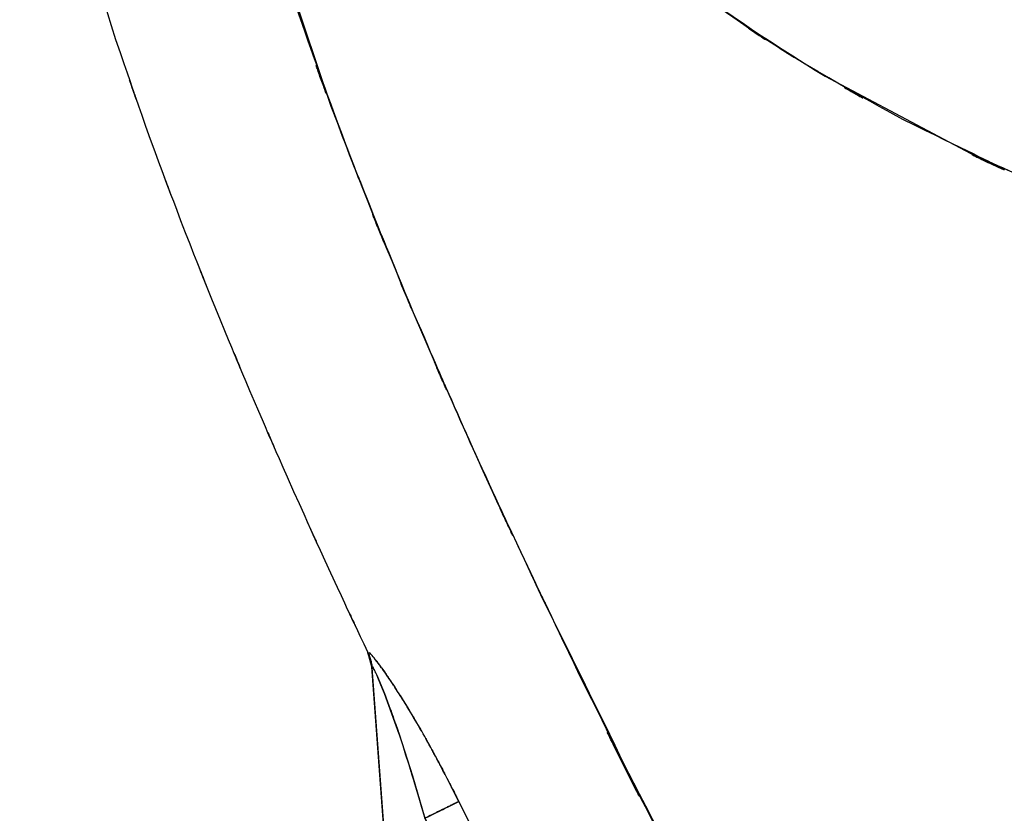
# Model space of a CAD drawing. Units: inches. Extents: x 15.2 to 102, y -15.3 to 80.8.
# Drawn here: x 18.6 to 27.4, y 20.3 to 27.4 of the extents above; entities that cross this region are included whole.
import ezdxf

# ---------------------------------------------------------------- set-up
doc = ezdxf.new("R2010")
doc.units = ezdxf.units.IN
doc.header["$MEASUREMENT"] = 0

# ---------------------------------------------------------------- blocks, each defined once
blk = doc.blocks.new('block 20')
at = {"color": 7, "lineweight": 25, "true_color": 0xffffff}
blk.add_lwpolyline([(21.7434, 21.6647), (21.7197, 21.7303)], dxfattribs=at)
blk = doc.blocks.new('block 21')
at = {"color": 7, "lineweight": 25, "true_color": 0xffffff}
blk.add_lwpolyline([(21.7434, 21.665), (21.7548, 21.5963)], dxfattribs=at)
blk = doc.blocks.new('block 26')
at = {"color": 7, "lineweight": 25, "true_color": 0xffffff}
blk.add_open_spline([(21.7603, 21.6008), (21.7465, 21.6625), (21.7645, 21.5829), (21.7514, 21.6406), (21.7417, 21.6757), (21.7541, 21.6306), (21.7448, 21.6631)], degree=3, knots=[0, 0, 0, 0, 1, 1, 1, 2, 2, 2, 2], dxfattribs=at)
blk = doc.blocks.new('block 37')
at = {"color": 7, "lineweight": 25, "true_color": 0xffffff}
blk.add_open_spline([(21.7207, 21.731), (21.3063, 22.6102), (21.8578, 21.4373), (21.4451, 22.3174), (20.7692, 23.7994), (21.6649, 21.8209), (20.9969, 23.3066), (20.5508, 24.3272), (21.1433, 22.9654), (20.7006, 23.9876), (20.2393, 25.0827), (20.8512, 23.6212), (20.3947, 24.7184), (19.9231, 25.8917), (20.5477, 24.3257), (20.0822, 25.5013), (19.6068, 26.7571), (20.2355, 25.0809), (19.7677, 26.3395), (19.2967, 27.6836), (19.9172, 25.8889), (19.4576, 27.2368), (19.0053, 28.6786), (19.5989, 26.7531), (19.1607, 28.1995), (18.7438, 29.7534), (19.2812, 27.6771), (18.8919, 29.2377), (18.5933, 30.7682), (18.9791, 28.7249), (18.699, 30.2593)], degree=3, knots=[0, 0, 0, 0, 1, 1, 1, 2, 2, 2, 3, 3, 3, 4, 4, 4, 5, 5, 5, 6, 6, 6, 7, 7, 7, 8, 8, 8, 9, 9, 9, 10, 10, 10, 10], dxfattribs=at)
blk = doc.blocks.new('block 748')
at = {"color": 7, "lineweight": 25, "true_color": 0xffffff}
blk.add_lwpolyline([(21.9991, 21.0005), (21.8671, 21.3643)], dxfattribs=at)
blk = doc.blocks.new('block 2207')
at = {"color": 7, "lineweight": 25, "true_color": 0xffffff}
blk.add_lwpolyline([(21.7548, 21.5951), (22.8772, 6.4582)], dxfattribs=at)
blk = doc.blocks.new('block 2268')
at = {"color": 7, "lineweight": 25, "true_color": 0xffffff}
blk.add_lwpolyline([(21.719, 21.7362), (21.7376, 21.6654)], dxfattribs=at)
blk = doc.blocks.new('block 2269')
at = {"color": 7, "lineweight": 25, "true_color": 0xffffff}
blk.add_lwpolyline([(21.7455, 21.637), (21.7541, 21.6037)], dxfattribs=at)
blk = doc.blocks.new('block 2270')
at = {"color": 7, "lineweight": 25, "true_color": 0xffffff}
blk.add_lwpolyline([(21.7541, 21.6037), (21.719, 21.7362)], dxfattribs=at)
blk = doc.blocks.new('block 2683')
at = {"color": 7, "lineweight": 25, "true_color": 0xffffff}
blk.add_open_spline([(21.8148, 21.633), (21.7734, 21.6867), (21.8279, 21.6159), (21.7875, 21.6683), (21.7545, 21.7093), (21.7982, 21.6554), (21.7658, 21.6952)], degree=3, knots=[0, 0, 0, 0, 1, 1, 1, 2, 2, 2, 2], dxfattribs=at)
blk = doc.blocks.new('block 2684')
at = {"color": 7, "lineweight": 25, "true_color": 0xffffff}
blk.add_open_spline([(21.8699, 21.5572), (21.8237, 21.6216), (21.885, 21.5362), (21.8392, 21.5998), (21.8024, 21.6499), (21.8513, 21.5836), (21.8148, 21.633)], degree=3, knots=[0, 0, 0, 0, 1, 1, 1, 2, 2, 2, 2], dxfattribs=at)
blk = doc.blocks.new('block 2685')
at = {"color": 7, "lineweight": 25, "true_color": 0xffffff}
blk.add_open_spline([(21.9274, 21.4733), (21.884, 21.5376), (21.9419, 21.4521), (21.8985, 21.516), (21.8554, 21.5779), (21.9129, 21.4957), (21.8699, 21.5572)], degree=3, knots=[0, 0, 0, 0, 1, 1, 1, 2, 2, 2, 2], dxfattribs=at)
blk = doc.blocks.new('block 2686')
at = {"color": 7, "lineweight": 25, "true_color": 0xffffff}
blk.add_open_spline([(21.986, 21.3843), (21.9422, 21.452), (22.0004, 21.362), (21.9567, 21.4294), (21.9129, 21.4954), (21.9715, 21.4075), (21.9274, 21.4733)], degree=3, knots=[0, 0, 0, 0, 1, 1, 1, 2, 2, 2, 2], dxfattribs=at)
blk = doc.blocks.new('block 2687')
at = {"color": 7, "lineweight": 25, "true_color": 0xffffff}
blk.add_open_spline([(22.1021, 21.197), (22.0156, 21.3397), (22.1314, 21.15), (22.0445, 21.2919), (21.957, 21.4309), (22.0738, 21.2459), (21.986, 21.3843)], degree=3, knots=[0, 0, 0, 0, 1, 1, 1, 2, 2, 2, 2], dxfattribs=at)
blk = doc.blocks.new('block 2688')
at = {"color": 7, "lineweight": 25, "true_color": 0xffffff}
blk.add_open_spline([(22.2158, 21.0022), (22.1314, 21.1495), (22.244, 20.9533), (22.1593, 21.1002), (22.0738, 21.2456), (22.1882, 21.052), (22.1021, 21.197)], degree=3, knots=[0, 0, 0, 0, 1, 1, 1, 2, 2, 2, 2], dxfattribs=at)
blk = doc.blocks.new('block 2689')
at = {"color": 7, "lineweight": 25, "true_color": 0xffffff}
blk.add_open_spline([(22.3257, 20.8027), (22.244, 20.9531), (22.3529, 20.7528), (22.2712, 20.9028), (22.1882, 21.052), (22.2991, 20.8534), (22.2158, 21.0022)], degree=3, knots=[0, 0, 0, 0, 1, 1, 1, 2, 2, 2, 2], dxfattribs=at)
blk = doc.blocks.new('block 2690')
at = {"color": 7, "lineweight": 25, "true_color": 0xffffff}
blk.add_open_spline([(22.5355, 20.3955), (22.3932, 20.6787), (22.5837, 20.3015), (22.4404, 20.5841), (22.2688, 20.9123), (22.4983, 20.4753), (22.3257, 20.8027)], degree=3, knots=[0, 0, 0, 0, 1, 1, 1, 2, 2, 2, 2], dxfattribs=at)
blk = doc.blocks.new('block 2691')
at = {"color": 7, "lineweight": 25, "true_color": 0xffffff}
blk.add_open_spline([(22.2309, 20.2445), (22.387, 20.3218), (22.1806, 20.2193), (22.3343, 20.2956), (22.4828, 20.3693), (22.2891, 20.2732), (22.4311, 20.3437), (22.5265, 20.391), (22.4039, 20.3302), (22.4924, 20.3742), (22.5592, 20.4072), (22.4728, 20.3645), (22.5355, 20.3955)], degree=3, knots=[0, 0, 0, 0, 1, 1, 1, 2, 2, 2, 3, 3, 3, 4, 4, 4, 4], dxfattribs=at)
blk = doc.blocks.new('block 2692')
at = {"color": 7, "lineweight": 25, "true_color": 0xffffff}
blk.add_open_spline([(21.7541, 21.6037), (21.7572, 21.6104), (21.7521, 21.6042), (21.7569, 21.6068), (21.7683, 21.592), (21.7514, 21.6159), (21.7655, 21.5949), (21.7882, 21.5524), (21.7565, 21.6125), (21.781, 21.5648), (21.8024, 21.5203), (21.7738, 21.5806), (21.7955, 21.5346), (21.8995, 21.293), (21.76, 21.6242), (21.8651, 21.3691), (22.0718, 20.8136), (21.8003, 21.56), (22.0008, 20.9958), (22.3518, 19.8724), (21.8916, 21.3751), (22.2309, 20.2445)], degree=3, knots=[0, 0, 0, 0, 1, 1, 1, 2, 2, 2, 3, 3, 3, 4, 4, 4, 5, 5, 5, 6, 6, 6, 7, 7, 7, 7], dxfattribs=at)
blk = doc.blocks.new('block 2693')
at = {"color": 7, "lineweight": 25, "true_color": 0xffffff}
blk.add_open_spline([(21.719, 21.7362), (21.7572, 21.638), (21.7087, 21.7696), (21.7431, 21.6704), (21.7617, 21.5708), (21.7393, 21.7043), (21.7541, 21.6037)], degree=3, knots=[0, 0, 0, 0, 1, 1, 1, 2, 2, 2, 2], dxfattribs=at)
blk = doc.blocks.new('block 2694')
at = {"color": 7, "lineweight": 25, "true_color": 0xffffff}
blk.add_open_spline([(21.7658, 21.6952), (21.7338, 21.7327), (21.7755, 21.6845), (21.7448, 21.7193), (21.7228, 21.7422), (21.7514, 21.7131), (21.7304, 21.7338)], degree=3, knots=[0, 0, 0, 0, 1, 1, 1, 2, 2, 2, 2], dxfattribs=at)
blk = doc.blocks.new('block 3421')
at = {"color": 7, "lineweight": 25, "true_color": 0xffffff}
blk.add_open_spline([(25.3515, 14.3859), (22.9434, 18.7429), (26.1387, 12.9253), (23.754, 17.2948), (21.4578, 21.7131), (24.5037, 15.8135), (22.2309, 20.2445)], degree=3, knots=[0, 0, 0, 0, 1, 1, 1, 2, 2, 2, 2], dxfattribs=at)
blk = doc.blocks.new('block 3652')
at = {"color": 7, "lineweight": 25, "true_color": 0xffffff}
blk.add_lwpolyline([(27.1777, 26.1909), (28.5702, 25.5814)], dxfattribs=at)
blk = doc.blocks.new('block 3653')
at = {"color": 7, "lineweight": 25, "true_color": 0xffffff}
blk.add_lwpolyline([(25.8252, 26.9076), (27.1777, 26.1909)], dxfattribs=at)
blk = doc.blocks.new('block 3654')
at = {"color": 7, "lineweight": 25, "true_color": 0xffffff}
blk.add_open_spline([(24.5381, 27.7742), (25.4418, 27.1121), (24.2315, 27.987), (25.1434, 27.3367), (26.1618, 26.6861), (24.7975, 27.5443), (25.8252, 26.9076)], degree=3, knots=[0, 0, 0, 0, 1, 1, 1, 2, 2, 2, 2], dxfattribs=at)
blk = doc.blocks.new('block 3665')
at = {"color": 7, "lineweight": 25, "true_color": 0xffffff}
blk.add_lwpolyline([(21.3889, 26.6373), (20.7809, 28.4484)], dxfattribs=at)
blk = doc.blocks.new('block 3666')
at = {"color": 7, "lineweight": 25, "true_color": 0xffffff}
blk.add_open_spline([(22.8765, 23.0927), (22.0318, 24.9696), (23.1535, 22.465), (22.3157, 24.3452), (21.5643, 26.1142), (22.5561, 23.7512), (21.8199, 25.5266), (21.1698, 27.1911), (22.0315, 24.9697), (21.3889, 26.6373)], degree=3, knots=[0, 0, 0, 0, 1, 1, 1, 2, 2, 2, 3, 3, 3, 3], dxfattribs=at)
blk = doc.blocks.new('block 3667')
at = {"color": 7, "lineweight": 25, "true_color": 0xffffff}
blk.add_open_spline([(26.4029, 16.2223), (24.8688, 19.0266), (26.9087, 15.2846), (25.3828, 18.0933), (23.9848, 20.7431), (25.8404, 17.2055), (24.4554, 19.862), (23.1945, 22.358), (24.8654, 19.0251), (23.62, 21.5286), (22.5007, 23.8727), (23.9869, 20.7443), (22.8765, 23.0927)], degree=3, knots=[0, 0, 0, 0, 1, 1, 1, 2, 2, 2, 3, 3, 3, 4, 4, 4, 4], dxfattribs=at)
blk = doc.blocks.new('block 4113')
at = {"color": 7, "lineweight": 25, "true_color": 0xffffff}
blk.add_lwpolyline([(21.8427, 21.5949), (21.8702, 21.5569)], dxfattribs=at)
blk = doc.blocks.new('block 4126')
at = {"color": 7, "lineweight": 25, "true_color": 0xffffff}
blk.add_open_spline([(20.3372, 30.2843), (20.7905, 28.2216), (20.167, 30.9671), (20.6489, 28.9116), (21.2536, 26.8656), (20.4205, 29.5858), (21.0655, 27.5515), (21.7838, 25.5304), (20.8112, 28.2197), (21.5516, 26.2069), (22.3474, 24.2082), (21.2742, 26.8682), (22.0883, 24.8769), (22.9441, 22.8987), (21.7937, 25.5322), (22.6633, 23.56), (23.5666, 21.5999), (22.355, 24.2101), (23.2693, 22.255), (25.5244, 17.6863), (22.4852, 23.7617), (24.7889, 19.2173), (27.1988, 14.7189), (23.971, 20.7089), (26.4029, 16.2223)], degree=3, knots=[0, 0, 0, 0, 1, 1, 1, 2, 2, 2, 3, 3, 3, 4, 4, 4, 5, 5, 5, 6, 6, 6, 7, 7, 7, 8, 8, 8, 8], dxfattribs=at)
blk = doc.blocks.new('block 4134')
at = {"color": 7, "lineweight": 25, "true_color": 0xffffff}
blk.add_open_spline([(25.6481, 14.5525), (23.249, 18.8924), (26.4322, 13.0974), (24.0565, 17.45), (21.7634, 21.8621), (24.8051, 15.9708), (22.5355, 20.3955)], degree=3, knots=[0, 0, 0, 0, 1, 1, 1, 2, 2, 2, 2], dxfattribs=at)
blk = doc.blocks.new('block 4135')
at = {"color": 7, "lineweight": 25, "true_color": 0xffffff}
blk.add_open_spline([(22.5355, 20.3955), (22.4569, 20.5526), (22.562, 20.3433), (22.4831, 20.5003), (22.407, 20.6499), (22.5086, 20.4505), (22.4321, 20.6)], degree=3, knots=[0, 0, 0, 0, 1, 1, 1, 2, 2, 2, 2], dxfattribs=at)
blk = doc.blocks.new('block 4136')
at = {"color": 7, "lineweight": 25, "true_color": 0xffffff}
blk.add_open_spline([(22.4321, 20.6), (22.3515, 20.7555), (22.4593, 20.5483), (22.3784, 20.7037), (22.2995, 20.8522), (22.4049, 20.6542), (22.3257, 20.8026)], degree=3, knots=[0, 0, 0, 0, 1, 1, 1, 2, 2, 2, 2], dxfattribs=at)
blk = doc.blocks.new('block 4137')
at = {"color": 7, "lineweight": 25, "true_color": 0xffffff}
blk.add_open_spline([(22.3257, 20.8026), (22.2426, 20.9557), (22.3536, 20.7517), (22.2702, 20.9045), (22.1886, 21.051), (22.2974, 20.856), (22.2158, 21.002)], degree=3, knots=[0, 0, 0, 0, 1, 1, 1, 2, 2, 2, 2], dxfattribs=at)
blk = doc.blocks.new('block 4138')
at = {"color": 7, "lineweight": 25, "true_color": 0xffffff}
blk.add_open_spline([(22.2158, 21.002), (22.129, 21.1534), (22.2447, 20.9519), (22.1579, 21.1028), (22.0745, 21.2442), (22.1858, 21.0561), (22.1024, 21.197)], degree=3, knots=[0, 0, 0, 0, 1, 1, 1, 2, 2, 2, 2], dxfattribs=at)
blk = doc.blocks.new('block 4139')
at = {"color": 7, "lineweight": 25, "true_color": 0xffffff}
blk.add_open_spline([(22.1024, 21.197), (22.0125, 21.3448), (22.1324, 21.1483), (22.0425, 21.2952), (21.9581, 21.4292), (22.0704, 21.2511), (21.986, 21.3843)], degree=3, knots=[0, 0, 0, 0, 1, 1, 1, 2, 2, 2, 2], dxfattribs=at)
blk = doc.blocks.new('block 4140')
at = {"color": 7, "lineweight": 25, "true_color": 0xffffff}
blk.add_open_spline([(21.986, 21.3843), (21.894, 21.5252), (22.0166, 21.3384), (21.9247, 21.4776), (21.8427, 21.5975), (21.9519, 21.4385), (21.8699, 21.557)], degree=3, knots=[0, 0, 0, 0, 1, 1, 1, 2, 2, 2, 2], dxfattribs=at)
blk = doc.blocks.new('block 4141')
at = {"color": 7, "lineweight": 25, "true_color": 0xffffff}
blk.add_open_spline([(21.8699, 21.557), (21.8485, 21.5872), (21.8771, 21.547), (21.8558, 21.5772), (21.8351, 21.6058), (21.8626, 21.5677), (21.842, 21.5961)], degree=3, knots=[0, 0, 0, 0, 1, 1, 1, 2, 2, 2, 2], dxfattribs=at)
blk = doc.blocks.new('block 4142')
at = {"color": 7, "lineweight": 25, "true_color": 0xffffff}
blk.add_open_spline([(21.842, 21.5961), (21.821, 21.6251), (21.8489, 21.5868), (21.8279, 21.6153), (21.8082, 21.6418), (21.8344, 21.6066), (21.8148, 21.633)], degree=3, knots=[0, 0, 0, 0, 1, 1, 1, 2, 2, 2, 2], dxfattribs=at)
blk = doc.blocks.new('block 4143')
at = {"color": 7, "lineweight": 25, "true_color": 0xffffff}
blk.add_open_spline([(21.8148, 21.633), (21.7748, 21.6854), (21.8275, 21.6165), (21.7882, 21.6675), (21.7541, 21.7098), (21.7993, 21.6542), (21.7658, 21.6952)], degree=3, knots=[0, 0, 0, 0, 1, 1, 1, 2, 2, 2, 2], dxfattribs=at)
blk = doc.blocks.new('block 4238')
at = {"color": 7, "lineweight": 25, "true_color": 0xffffff}
blk.add_open_spline([(36.3141, 25.4519), (33.8598, 25.8491), (37.1299, 25.3074), (34.6787, 25.7227), (32.2444, 26.2181), (35.4856, 25.5339), (33.0582, 26.0648), (30.6549, 26.6883), (33.8526, 25.8317), (31.4593, 26.4932), (29.098, 27.2582), (32.2376, 26.2108), (29.8897, 27.0168), (28.347, 27.6135), (30.3989, 26.805), (28.8638, 27.4211), (27.3528, 28.0908), (29.3606, 27.1829), (27.8599, 27.8752), (26.3926, 28.6305), (28.3391, 27.6047), (26.8866, 28.388), (25.83, 29.0269), (27.2308, 28.1618), (26.1862, 28.8205), (25.1851, 29.5354), (26.507, 28.5647), (25.5255, 29.3057), (24.9091, 29.8397), (25.7229, 29.1183), (25.1186, 29.6664), (24.5598, 30.2526), (25.2884, 29.457), (24.7545, 30.0644), (24.3001, 30.7198), (24.894, 29.837), (24.4575, 30.5058)], degree=3, knots=[0, 0, 0, 0, 1, 1, 1, 2, 2, 2, 3, 3, 3, 4, 4, 4, 5, 5, 5, 6, 6, 6, 7, 7, 7, 8, 8, 8, 9, 9, 9, 10, 10, 10, 11, 11, 11, 12, 12, 12, 12], dxfattribs=at)
blk = doc.blocks.new('block 4240')
at = {"color": 7, "lineweight": 25, "true_color": 0xffffff}
blk.add_open_spline([(24.1581, 30.3444), (24.6446, 29.5977), (23.9824, 30.5832), (24.4892, 29.8516), (25.0645, 29.1971), (24.2797, 30.0547), (24.8816, 29.4227), (25.5189, 28.8444), (24.6608, 29.6056), (25.3108, 29.0422), (26.5394, 28.1268), (24.8823, 29.3219), (26.1394, 28.4446), (27.4406, 27.6568), (25.695, 28.6891), (27.012, 27.9286), (28.3587, 27.2337), (26.5559, 28.1456), (27.9136, 27.4724), (29.2916, 26.8516), (27.4485, 27.6674), (28.8348, 27.0645), (30.2377, 26.5064), (28.3632, 27.2401), (29.7722, 26.6978), (32.1497, 25.8817), (28.9706, 26.9422), (31.3618, 26.1674), (33.7834, 25.4981), (30.5477, 26.3652), (32.9796, 25.734), (35.4312, 25.1978), (32.1576, 25.8889), (34.6164, 25.3885), (37.0872, 24.9699), (33.7909, 25.516), (36.2649, 25.1155)], degree=3, knots=[0, 0, 0, 0, 1, 1, 1, 2, 2, 2, 3, 3, 3, 4, 4, 4, 5, 5, 5, 6, 6, 6, 7, 7, 7, 8, 8, 8, 9, 9, 9, 10, 10, 10, 11, 11, 11, 12, 12, 12, 12], dxfattribs=at)
blk = doc.blocks.new('block 4848')
at = {"color": 7, "lineweight": 25, "true_color": 0xffffff}
blk.add_lwpolyline([(21.7541, 21.6037), (21.7441, 21.663)], dxfattribs=at)
blk = doc.blocks.new('block 4929')
at = {"color": 7, "lineweight": 25, "true_color": 0xffffff}
blk.add_open_spline([(24.1581, 30.3444), (24.5209, 29.7651), (24.0286, 30.5313), (24.4044, 29.9613), (24.8647, 29.3943), (24.237, 30.1391), (24.7179, 29.5888), (25.2643, 29.0482), (24.5278, 29.7602), (25.0862, 29.2329), (26.2135, 28.3241), (24.6904, 29.5104), (25.8479, 28.6396), (27.1081, 27.8252), (25.4156, 28.8915), (26.694, 28.1065), (28.038, 27.3749), (26.2379, 28.3344), (27.5943, 27.6266), (28.9943, 26.9672), (27.1216, 27.8331), (28.5306, 27.1937), (29.9703, 26.5982), (28.0459, 27.3805), (29.4928, 26.8025), (31.9509, 25.9304), (28.6633, 27.0633), (31.1368, 26.236), (33.6497, 25.5211), (30.2914, 26.4465), (32.816, 25.7733), (35.3795, 25.2011), (31.9557, 25.9375), (34.5279, 25.405), (37.1313, 24.9604), (33.6576, 25.5397), (36.2649, 25.1155)], degree=3, knots=[0, 0, 0, 0, 1, 1, 1, 2, 2, 2, 3, 3, 3, 4, 4, 4, 5, 5, 5, 6, 6, 6, 7, 7, 7, 8, 8, 8, 9, 9, 9, 10, 10, 10, 11, 11, 11, 12, 12, 12, 12], dxfattribs=at)
blk = doc.blocks.new('block 4941')
at = {"color": 7, "lineweight": 25, "true_color": 0xffffff}
blk.add_open_spline([(32.9025, 24.2392), (30.4396, 24.8597), (33.7189, 24.016), (31.2629, 24.6609), (28.8345, 25.4126), (32.0632, 24.3818), (29.6486, 25.1765), (27.2656, 26.0761), (30.432, 24.8488), (28.0652, 25.79), (25.7387, 26.858), (28.8242, 25.399), (26.5225, 26.5195), (25.1985, 27.253), (26.9552, 26.2598), (25.6443, 27.0161), (24.3614, 27.8476), (26.0588, 26.7195), (24.7955, 27.5803), (23.5769, 28.5423), (25.1806, 27.2339), (23.9938, 28.2345), (23.3296, 28.8875), (24.2036, 28.0057), (23.5566, 28.6755), (22.9506, 29.4034), (23.7437, 28.4202), (23.1601, 29.1671), (22.6381, 29.9787), (23.3092, 28.882), (22.8245, 29.7154), (22.4369, 30.6157), (22.9365, 29.4072), (22.5747, 30.3196)], degree=3, knots=[0, 0, 0, 0, 1, 1, 1, 2, 2, 2, 3, 3, 3, 4, 4, 4, 5, 5, 5, 6, 6, 6, 7, 7, 7, 8, 8, 8, 9, 9, 9, 10, 10, 10, 11, 11, 11, 11], dxfattribs=at)
blk = doc.blocks.new('block 4978')
at = {"color": 7, "lineweight": 25, "true_color": 0xffffff}
blk.add_open_spline([(22.5355, 20.3955), (22.4514, 20.3538), (22.5682, 20.4117), (22.4773, 20.3666), (22.3536, 20.3053), (22.5255, 20.3905), (22.3915, 20.324), (22.274, 20.2658), (22.4325, 20.3444), (22.3122, 20.2846), (22.191, 20.2246), (22.3532, 20.3051), (22.2309, 20.2445)], degree=3, knots=[0, 0, 0, 0, 1, 1, 1, 2, 2, 2, 3, 3, 3, 4, 4, 4, 4], dxfattribs=at)
blk = doc.blocks.new('block 4979')
at = {"color": 7, "lineweight": 25, "true_color": 0xffffff}
blk.add_open_spline([(23.9679, 17.621), (23.8164, 17.8978), (24.0186, 17.5289), (23.867, 17.8057), (21.8502, 21.6802), (24.5133, 16.5003), (22.5355, 20.3955)], degree=3, knots=[0, 0, 0, 0, 1, 1, 1, 2, 2, 2, 2], dxfattribs=at)
blk = doc.blocks.new('block 4981')
at = {"color": 7, "lineweight": 25, "true_color": 0xffffff}
blk.add_open_spline([(22.2309, 20.2445), (24.5037, 15.8135), (21.4578, 21.7131), (23.754, 17.2948), (26.1387, 12.9253), (22.9434, 18.7429), (25.3515, 14.3859)], degree=3, knots=[0, 0, 0, 0, 1, 1, 1, 2, 2, 2, 2], dxfattribs=at)
blk = doc.blocks.new('block 5136')
at = {"color": 7, "lineweight": 25, "true_color": 0xffffff}
blk.add_lwpolyline([(22.8772, 6.4582), (21.7541, 21.6037)], dxfattribs=at)
blk = doc.blocks.new('block 5144')
at = {"color": 7, "lineweight": 25, "true_color": 0xffffff}
blk.add_lwpolyline([(22.1196, 20.6246), (22.2309, 20.2445)], dxfattribs=at)
blk = doc.blocks.new('block 5145')
at = {"color": 7, "lineweight": 25, "true_color": 0xffffff}
blk.add_lwpolyline([(21.9991, 21.0005), (22.1196, 20.6246)], dxfattribs=at)
blk = doc.blocks.new('block 5146')
at = {"color": 7, "lineweight": 25, "true_color": 0xffffff}
blk.add_lwpolyline([(21.8671, 21.3643), (21.9991, 21.0005)], dxfattribs=at)
blk = doc.blocks.new('block 5147')
at = {"color": 7, "lineweight": 25, "true_color": 0xffffff}
blk.add_lwpolyline([(21.7979, 21.529), (21.8671, 21.3643)], dxfattribs=at)
blk = doc.blocks.new('block 5148')
at = {"color": 7, "lineweight": 25, "true_color": 0xffffff}
blk.add_open_spline([(21.7541, 21.6037), (21.7565, 21.6115), (21.7524, 21.6039), (21.7565, 21.6075), (21.7676, 21.5939), (21.751, 21.6163), (21.7645, 21.5963), (21.7848, 21.5593), (21.7569, 21.6116), (21.7786, 21.5701), (21.8075, 21.5097), (21.7683, 21.592), (21.7979, 21.529)], degree=3, knots=[0, 0, 0, 0, 1, 1, 1, 2, 2, 2, 3, 3, 3, 4, 4, 4, 4], dxfattribs=at)

msp = doc.modelspace()

# ---------------------------------------------------------------- block references
for name in ['block 4126', 'block 37', 'block 4238', 'block 4941', 'block 4240', 'block 4929', 'block 3665', 'block 3654', 'block 3666', 'block 3653', 'block 3652', 'block 3667', 'block 4134', 'block 2693', 'block 3421', 'block 4981', 'block 2268', 'block 2270', 'block 20', 'block 2694', 'block 26', 'block 21', 'block 4848', 'block 4143', 'block 2683', 'block 4979', 'block 2269', 'block 5148', 'block 2692', 'block 5136', 'block 2207', 'block 2684', 'block 4142', 'block 4141', 'block 4140', 'block 4113', 'block 2685', 'block 5147', 'block 2686', 'block 2687', 'block 4139', 'block 748', 'block 5146', 'block 2688', 'block 4138', 'block 2689', 'block 4137', 'block 5145', 'block 2690', 'block 4136', 'block 5144', 'block 4135', 'block 2691', 'block 4978']:
    msp.add_blockref(name, (0, 0))

doc.saveas('drawing.dxf')
